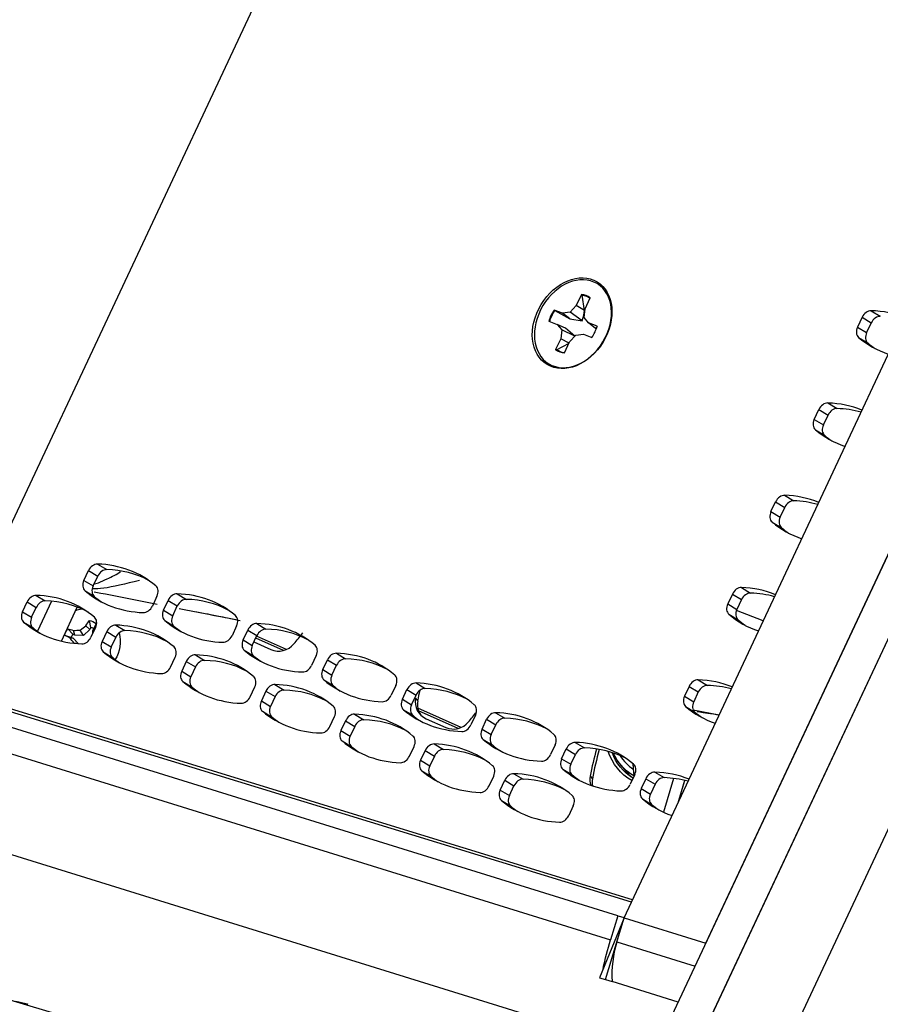
# Model space of a CAD drawing. Extents: x 30 to 151, y -26 to 127.
# Drawn here: x 55 to 58, y 54 to 57 of the extents above; entities that cross this region are included whole.
import ezdxf

# ---------------------------------------------------------------- set-up
doc = ezdxf.new("R2010")
doc.units = 0
doc.header["$MEASUREMENT"] = 0
doc.layers.add('Object', color=7, linetype='Continuous', lineweight=18)
doc.layers.add('TANGENT_LINES', color=7, linetype='Continuous')
doc.layers.add('VISIBLE', color=7, linetype='Continuous')

# ---------------------------------------------------------------- blocks, each defined once
blk = doc.blocks.new('Isometric2')
at = {"layer": 'TANGENT_LINES'}
for p, q in [((-4.109, 47.732), (0.3409, 57.2327)), ((-12.353, 49.614), (-1.704, 46.3085)), ((-0.6961, 48.7431), (-0.6606, 48.7217)), ((-0.7311, 48.7177), (-0.6956, 48.6963)), ((-0.7489, 48.6798), (-0.7134, 48.6584)), ((-0.7445, 48.6397), (-0.709, 48.6183)), ((-0.8984, 48.3607), (-0.8629, 48.3392)), ((-0.8634, 48.386), (-0.8279, 48.3646)), ((-0.9162, 48.3227), (-0.8807, 48.3013)), ((-0.9118, 48.2826), (-0.8763, 48.2612)), ((-1.0306, 48.0289), (-0.9951, 48.0075)), ((-1.0656, 48.0036), (-1.0301, 47.9822)), ((-1.0834, 47.9656), (-1.0479, 47.9442)), ((-1.079, 47.9255), (-1.0435, 47.9041)), ((-3.6881, 47.7626), (-3.6526, 47.7412)), ((-3.7231, 47.7373), (-3.6876, 47.7159)), ((-3.7409, 47.6993), (-3.7054, 47.6779)), ((-3.6994, 47.6858), (-3.6845, 47.6907)), ((-1.1979, 47.6718), (-1.1624, 47.6504)), ((-3.9257, 47.6416), (-3.8902, 47.6202)), ((-3.7365, 47.6593), (-3.701, 47.6379)), ((-3.3801, 47.6476), (-3.3446, 47.6262)), ((-1.2329, 47.6465), (-1.1974, 47.6251)), ((-3.9607, 47.6163), (-3.9252, 47.5948)), ((-3.8667, 47.6188), (-3.921, 47.5029)), ((-3.4151, 47.6223), (-3.3796, 47.6009)), ((-1.2507, 47.6085), (-1.2152, 47.5871)), ((-3.9785, 47.5783), (-3.943, 47.5569)), ((-3.4329, 47.5843), (-3.3974, 47.5629)), ((-1.2463, 47.5684), (-1.2108, 47.547)), ((-3.9741, 47.5382), (-3.9386, 47.5168)), ((-3.6177, 47.5266), (-3.5822, 47.5052)), ((-3.4285, 47.5443), (-3.393, 47.5229)), ((-3.0722, 47.5326), (-3.0367, 47.5112)), ((-3.6528, 47.5013), (-3.6172, 47.4798)), ((-3.1072, 47.5073), (-3.0717, 47.4859)), ((-3.6705, 47.4633), (-3.635, 47.4419)), ((-3.125, 47.4693), (-3.0895, 47.4479)), ((-3.6661, 47.4232), (-3.6306, 47.4018)), ((-3.3098, 47.4116), (-3.2743, 47.3902)), ((-3.1206, 47.4293), (-3.0851, 47.4079)), ((-2.7642, 47.4176), (-2.7287, 47.3962)), ((-3.3448, 47.3862), (-3.3093, 47.3648)), ((-2.7992, 47.3923), (-2.7637, 47.3709)), ((-3.3626, 47.3483), (-3.3271, 47.3269)), ((-2.817, 47.3543), (-2.7815, 47.3329)), ((-3.3582, 47.3082), (-3.3227, 47.2868)), ((-3.0018, 47.2966), (-2.9663, 47.2752)), ((-2.8126, 47.3143), (-2.7771, 47.2929)), ((-2.4562, 47.3026), (-2.4207, 47.2812)), ((-1.4001, 47.2894), (-1.3646, 47.268)), ((-1.3651, 47.3147), (-1.3296, 47.2933)), ((-3.0368, 47.2712), (-3.0013, 47.2498)), ((-2.4913, 47.2773), (-2.4558, 47.2559)), ((-1.4179, 47.2514), (-1.3824, 47.23)), ((-3.0546, 47.2333), (-3.0191, 47.2119)), ((-2.5091, 47.2393), (-2.4735, 47.2179)), ((-2.4583, 47.2436), (-2.45, 47.2337)), ((-1.4135, 47.2114), (-1.378, 47.19)), ((-3.0502, 47.1932), (-3.0147, 47.1718)), ((-2.6939, 47.1816), (-2.6583, 47.1602)), ((-2.5047, 47.1993), (-2.4691, 47.1779)), ((-2.1483, 47.1876), (-2.1128, 47.1662)), ((-1.3846, 47.1993), (-1.2837, 47.1794)), ((-2.7289, 47.1562), (-2.6934, 47.1348)), ((-2.1833, 47.1623), (-2.1478, 47.1409)), ((-2.7467, 47.1183), (-2.7112, 47.0969)), ((-2.2011, 47.1243), (-2.1656, 47.1029)), ((-2.7423, 47.0782), (-2.7068, 47.0568)), ((-2.3859, 47.0666), (-2.3504, 47.0452)), ((-2.1967, 47.0843), (-2.1612, 47.0629)), ((-1.8403, 47.0726), (-1.8048, 47.0512)), ((-2.4209, 47.0412), (-2.3854, 47.0198)), ((-1.8753, 47.0473), (-1.8398, 47.0259)), ((-2.4387, 47.0033), (-2.4032, 46.9819)), ((-1.8931, 47.0093), (-1.8576, 46.9879)), ((-2.4343, 46.9632), (-2.3988, 46.9418)), ((-2.0779, 46.9516), (-2.0424, 46.9302)), ((-1.8887, 46.9693), (-1.8532, 46.9479)), ((-1.7825, 46.942), (-1.7741, 46.9321)), ((-1.5324, 46.9576), (-1.4969, 46.9362)), ((-2.1129, 46.9262), (-2.0774, 46.9048)), ((-1.5674, 46.9323), (-1.5319, 46.9109)), ((-1.4173, 46.9257), (-1.4441, 46.8371)), ((-1.4407, 46.8442), (-1.4162, 46.9254)), ((-2.1307, 46.8883), (-2.0952, 46.8669)), ((-1.5852, 46.8943), (-1.5497, 46.8729)), ((-2.1263, 46.8482), (-2.0908, 46.8268)), ((-1.5808, 46.8543), (-1.5453, 46.8329)), ((-1.6797, 46.3009), (-1.3771, 46.207))]:
    blk.add_line(p, q, dxfattribs=at)
at = {"layer": 'TANGENT_LINES', "extrusion": (0, 0, -1)}
blk.add_ellipse((-4.0665, 45.7002), major_axis=(-0.1112, -0.3581), ratio=0.828204, start_param=3.009364, end_param=3.132069, dxfattribs=at)
at = {"layer": 'TANGENT_LINES'}
for points, knots in [([(-3.6845, 47.6907), (-3.662, 47.7004), (-3.6245, 47.7167), (-3.6062, 47.7289), (-3.599, 47.7338)], [0, 0, 0, 0, 0.602093, 1, 1, 1, 1]), ([(-1.3689, 47.1928), (-1.3662, 47.1922), (-1.3564, 47.1901), (-1.3139, 47.1838), (-1.2829, 47.1792)], [0, 0, 0, 0, 0.271635, 1, 1, 1, 1])]:
    blk.add_open_spline(points, degree=3, knots=knots, dxfattribs=at)
at = {"layer": 'VISIBLE'}
for p, q in [((3.8165, 57.2958), (-1.6386, 45.6488)), ((3.9503, 57.2542), (-1.5048, 45.6073)), ((4.2514, 57.1608), (-1.2037, 45.5138)), ((-1.6515, 46.3941), (3.3489, 57.0704)), ((-1.3354, 46.296), (3.665, 56.9723)), ((2.839, 54.8815), (-1.3451, 45.9481)), ((-1.6758, 46.4017), (-12.3249, 49.7072)), ((-12.5041, 49.272), (-1.5362, 45.8675)), ((-1.8164, 48.8057), (-1.8363, 48.7633)), ((-1.8139, 48.8029), (-1.8164, 48.8057)), ((-1.8044, 48.7437), (-1.8139, 48.8029)), ((-1.8022, 48.7505), (-1.7823, 48.793)), ((-1.9193, 48.7433), (-1.9226, 48.7456)), ((-1.8894, 48.7332), (-1.9226, 48.7456)), ((-1.9193, 48.7433), (-1.8616, 48.7114)), ((-1.8601, 48.7369), (-1.8894, 48.7332)), ((-1.8616, 48.7114), (-1.8894, 48.7332)), ((-1.8363, 48.7633), (-1.8601, 48.7369)), ((-1.8143, 48.7041), (-1.8601, 48.7369)), ((-1.8044, 48.7437), (-1.8363, 48.7633)), ((-1.8075, 48.7261), (-1.8044, 48.7437)), ((-1.8065, 48.7169), (-1.8022, 48.7505)), ((-1.943, 48.7021), (-1.9098, 48.6897)), ((-1.8616, 48.7114), (-1.8143, 48.7041)), ((-1.8143, 48.7041), (-1.8075, 48.7261)), ((-1.7888, 48.6956), (-1.8065, 48.7169)), ((-1.7622, 48.6743), (-1.7888, 48.6956)), ((-1.7555, 48.6832), (-1.7888, 48.6956)), ((-0.7311, 48.7177), (-0.7489, 48.6798)), ((-0.6956, 48.6963), (-0.7134, 48.6584)), ((-1.8782, 48.676), (-1.9098, 48.6897)), ((-1.9098, 48.6897), (-1.8921, 48.6685)), ((-1.8921, 48.6685), (-1.8964, 48.6348)), ((-1.842, 48.6451), (-1.8921, 48.6685)), ((-1.842, 48.6451), (-1.8782, 48.676)), ((-1.7622, 48.6743), (-1.7539, 48.6816)), ((-1.8964, 48.6348), (-1.9163, 48.5924)), ((-1.9128, 48.5917), (-1.8638, 48.6169)), ((-1.8645, 48.6173), (-1.8964, 48.6348)), ((-1.8822, 48.5796), (-1.8623, 48.6221)), ((-1.8623, 48.6221), (-1.8385, 48.6484)), ((-1.8385, 48.6484), (-1.8092, 48.6521)), ((-1.8092, 48.6521), (-1.7759, 48.6397)), ((-1.9128, 48.5917), (-1.9163, 48.5924)), ((-0.9162, 48.3227), (-0.8984, 48.3607)), ((-0.8807, 48.3013), (-0.8629, 48.3392)), ((-1.0834, 47.9656), (-1.0656, 48.0036)), ((-1.0479, 47.9442), (-1.0301, 47.9822)), ((-3.7409, 47.6993), (-3.7231, 47.7373)), ((-3.7054, 47.6779), (-3.6876, 47.7159)), ((-3.7012, 47.6555), (-3.6752, 47.6504)), ((-3.6752, 47.6504), (-3.6579, 47.6471)), ((-3.6579, 47.6471), (-3.4575, 47.6079)), ((-3.4582, 47.6384), (-3.476, 47.6004)), ((-1.2329, 47.6465), (-1.2507, 47.6085)), ((-3.9785, 47.5783), (-3.9607, 47.6163)), ((-3.943, 47.5569), (-3.9252, 47.5948)), ((-3.8282, 47.4646), (-3.7667, 47.596)), ((-3.4329, 47.5843), (-3.4151, 47.6223)), ((-3.3974, 47.5629), (-3.3796, 47.6009)), ((-3.3726, 47.5913), (-3.3467, 47.5862)), ((-1.1974, 47.6251), (-1.2152, 47.5871)), ((-3.3467, 47.5862), (-3.2985, 47.5767)), ((-3.3046, 47.5779), (-3.1462, 47.5466)), ((-3.2985, 47.5767), (-3.266, 47.5703)), ((-3.1857, 47.5546), (-3.1678, 47.551)), ((-3.1678, 47.551), (-3.1368, 47.5449)), ((-1.1131, 47.5437), (-1.217, 47.5825)), ((-3.784, 47.4909), (-3.8037, 47.5123)), ((-3.718, 47.5097), (-3.7334, 47.5242)), ((-3.7143, 47.5175), (-3.719, 47.5446)), ((-3.7143, 47.5175), (-3.718, 47.5097)), ((-3.6958, 47.5173), (-3.7136, 47.4794)), ((-3.7062, 47.5044), (-3.7043, 47.5113)), ((-3.1503, 47.5234), (-3.1681, 47.4854)), ((-3.7896, 47.479), (-3.8157, 47.4868)), ((-3.7819, 47.4756), (-3.7952, 47.4766)), ((-3.7896, 47.479), (-3.7819, 47.4756)), ((-3.7763, 47.4875), (-3.784, 47.4909)), ((-3.7819, 47.4756), (-3.7624, 47.4547)), ((-3.7763, 47.4875), (-3.7815, 47.5059)), ((-3.7428, 47.4866), (-3.7763, 47.4875)), ((-3.7428, 47.4866), (-3.7549, 47.507)), ((-3.718, 47.5097), (-3.7428, 47.4866)), ((-3.7067, 47.4942), (-3.7062, 47.5044)), ((-3.6528, 47.5013), (-3.6705, 47.4633)), ((-3.6172, 47.4798), (-3.635, 47.4419)), ((-3.125, 47.4693), (-3.1072, 47.5073)), ((-3.0895, 47.4479), (-3.0717, 47.4859)), ((-2.9686, 47.4282), (-3.0762, 47.4762)), ((-2.9573, 47.4321), (-3.0728, 47.4836)), ((-3.7727, 47.4555), (-3.7782, 47.4572)), ((-3.0831, 47.4615), (-3.0174, 47.4322)), ((-3.4057, 47.3644), (-3.3879, 47.4023)), ((-2.8423, 47.4084), (-2.8601, 47.3704)), ((-3.3448, 47.3862), (-3.3626, 47.3483)), ((-3.3093, 47.3648), (-3.3271, 47.3269)), ((-2.817, 47.3543), (-2.7992, 47.3923)), ((-2.7815, 47.3329), (-2.7637, 47.3709)), ((-1.6189, 46.4637), (-4.3156, 47.291)), ((-3.0977, 47.2494), (-3.0799, 47.2873)), ((-2.5344, 47.2934), (-2.5521, 47.2554)), ((-1.4001, 47.2894), (-1.4179, 47.2514)), ((-1.6233, 46.4545), (-4.28, 47.2696)), ((-3.0368, 47.2712), (-3.0546, 47.2333)), ((-3.0013, 47.2498), (-3.0191, 47.2119)), ((-2.5091, 47.2393), (-2.4913, 47.2773)), ((-2.4735, 47.2179), (-2.4558, 47.2559)), ((-1.3646, 47.268), (-1.3824, 47.23)), ((-2.7897, 47.1344), (-2.772, 47.1723)), ((-2.2815, 47.1305), (-2.4497, 47.2056)), ((-2.2928, 47.1266), (-2.4468, 47.1954)), ((-2.2264, 47.1784), (-2.2442, 47.1404)), ((-2.7289, 47.1562), (-2.7467, 47.1183)), ((-2.6934, 47.1348), (-2.7112, 47.0969)), ((-2.4169, 47.1643), (-2.3415, 47.1306)), ((-2.2011, 47.1243), (-2.1833, 47.1623)), ((-2.1656, 47.1029), (-2.1478, 47.1409)), ((-2.4818, 47.0194), (-2.464, 47.0573)), ((-1.9184, 47.0634), (-1.9362, 47.0254)), ((-2.4209, 47.0412), (-2.4387, 47.0033)), ((-2.3854, 47.0198), (-2.4032, 46.9819)), ((-1.8931, 47.0093), (-1.8753, 47.0473)), ((-1.8576, 46.9879), (-1.8398, 47.0259)), ((-1.6638, 46.9846), (-1.6365, 46.9521)), ((-1.6184, 46.9924), (-1.6164, 46.9704)), ((-2.1738, 46.9044), (-2.156, 46.9423)), ((-1.6105, 46.9484), (-1.6283, 46.9104)), ((-1.6164, 46.9704), (-1.6133, 46.9442)), ((-2.1307, 46.8883), (-2.1129, 46.9262)), ((-2.0952, 46.8669), (-2.0774, 46.9048)), ((-1.5674, 46.9323), (-1.5852, 46.8943)), ((-1.5319, 46.9109), (-1.5497, 46.8729)), ((-1.4602, 46.9334), (-1.4996, 46.8029)), ((-1.8481, 46.8273), (-1.8659, 46.7894)), ((-5.0663, 46.3863), (-1.695, 45.3822)), ((-1.6517, 46.3938), (-1.747, 46.162)), ((-1.7238, 46.1548), (-1.6517, 46.3938)), ((-1.6758, 46.4017), (-1.704, 46.3085)), ((-1.6797, 46.3009), (-1.6515, 46.3941)), ((-1.6758, 46.4017), (-1.6511, 46.395)), ((-1.6517, 46.3938), (-1.6516, 46.394)), ((-1.6515, 46.3941), (-1.3354, 46.296)), ((-1.747, 46.162), (-1.7238, 46.1548)), ((-1.7238, 46.1548), (-1.698, 46.1471)), ((-1.4423, 46.0678), (-1.698, 46.1471)), ((-1.4423, 46.0678), (-1.698, 46.1471))]:
    blk.add_line(p, q, dxfattribs=at)
blk.add_arc((-4.0665, 45.7002), 0.375, 73.4142, 80.4543, dxfattribs=at)
blk.add_ellipse((-1.8527, 48.6947), major_axis=(-0.0966, -0.1602), ratio=0.748333, dxfattribs=at)
at = {"layer": 'VISIBLE', "extrusion": (0, 0, -1)}
blk.add_ellipse((-1.8493, 48.6927), major_axis=(0.0935, 0.1551), ratio=0.748333, dxfattribs=at)
at = {"layer": 'VISIBLE'}
for centre, major_axis, ratio, start_param, end_param in [((-1.8493, 48.6927), (-0.0623, -0.1034), 0.748333, 3.079465, 3.48218), ((-1.8493, 48.6927), (-0.0623, -0.1034), 0.748333, 4.650261, 5.052977), ((-0.7046, 48.7079), (-0.0194, -0.0321), 0.748333, 3.539649, 4.851619), ((-0.838, 48.1574), (-0.3219, -0.534), 0.748333, 3.256954, 3.539652), ((-0.6691, 48.6864), (-0.0194, -0.0321), 0.748333, 3.539649, 4.851619), ((-1.8493, 48.6927), (-0.0623, -0.1034), 0.748333, 1.508668, 1.911384), ((-0.7224, 48.6699), (-0.0194, -0.0321), 0.748333, 4.851619, 6.163589), ((-0.6869, 48.6485), (-0.0194, -0.0321), 0.748333, 4.851619, 6.163589), ((-0.3772, 49.1412), (-0.3219, -0.534), 0.748333, 6.163587, 6.446284), ((-0.3417, 49.1198), (-0.3219, -0.534), 0.748333, 6.163587, 6.238748), ((-1.8493, 48.6927), (-0.0623, -0.1034), 0.748333, 6.221057, 6.623773), ((-0.8719, 48.3508), (-0.0194, -0.0321), 0.748333, 3.539649, 4.851619), ((-1.0052, 47.8003), (-0.3219, -0.534), 0.748333, 3.256954, 3.539652), ((-0.8364, 48.3294), (-0.0194, -0.0321), 0.748333, 3.539649, 4.851619), ((-0.9697, 47.7789), (-0.3219, -0.534), 0.748333, 3.344986, 3.539652), ((-0.8897, 48.3128), (-0.0194, -0.0321), 0.748333, 4.851619, 6.163589), ((-0.5444, 48.7841), (-0.3219, -0.534), 0.748333, 6.163587, 6.446284), ((-0.8542, 48.2914), (-0.0194, -0.0321), 0.748333, 4.851619, 6.163589), ((-0.5089, 48.7627), (-0.3219, -0.534), 0.748333, 6.163587, 6.238748), ((-1.0391, 47.9937), (-0.0194, -0.0321), 0.748333, 3.539649, 4.851619), ((-1.1725, 47.4432), (-0.3219, -0.534), 0.748333, 3.256954, 3.539652), ((-1.0036, 47.9723), (-0.0194, -0.0321), 0.748333, 3.539649, 4.851619), ((-1.137, 47.4218), (-0.3219, -0.534), 0.748333, 3.344986, 3.539652), ((-1.0569, 47.9557), (-0.0194, -0.0321), 0.748333, 4.851619, 6.163589), ((-1.0214, 47.9343), (-0.0194, -0.0321), 0.748333, 4.851619, 6.163589), ((-0.7117, 48.427), (-0.3219, -0.534), 0.748333, 6.163587, 6.446284), ((-0.6762, 48.4056), (-0.3219, -0.534), 0.748333, 6.163587, 6.238748), ((-3.6966, 47.7274), (-0.0194, -0.0321), 0.748333, 3.539649, 4.851619), ((-3.8299, 47.177), (-0.3219, -0.534), 0.748333, 3.021993, 3.539652), ((-3.6611, 47.706), (-0.0194, -0.0321), 0.748333, 3.539649, 4.851619), ((-3.7944, 47.1556), (-0.3219, -0.534), 0.748333, 3.18603, 3.539652), ((-3.7144, 47.6894), (-0.0194, -0.0321), 0.748333, 4.851619, 6.163589), ((-3.6789, 47.668), (-0.0194, -0.0321), 0.748333, 4.851619, 6.163589), ((-3.4847, 47.6483), (-0.0194, -0.0321), 0.748333, 1.710026, 3.021996), ((-1.2064, 47.6366), (-0.0194, -0.0321), 0.748333, 3.539649, 4.851619), ((-1.3397, 47.0861), (-0.3219, -0.534), 0.748333, 3.256954, 3.539652), ((-3.9342, 47.6064), (-0.0194, -0.0321), 0.748333, 3.539649, 4.851619), ((-4.0676, 47.0559), (-0.3219, -0.534), 0.748333, 3.021993, 3.539652), ((-3.3692, 48.1607), (-0.3219, -0.534), 0.748333, 6.163587, 6.681244), ((-3.3337, 48.1393), (-0.3219, -0.534), 0.748333, 6.163587, 6.238748), ((-3.3887, 47.6124), (-0.0194, -0.0321), 0.748333, 3.539649, 4.851619), ((-3.522, 47.062), (-0.3219, -0.534), 0.748333, 3.021993, 3.539652), ((-3.3532, 47.591), (-0.0194, -0.0321), 0.748333, 3.539649, 4.851619), ((-3.4865, 47.0406), (-0.3219, -0.534), 0.748333, 3.18603, 3.539652), ((-1.1709, 47.6152), (-0.0194, -0.0321), 0.748333, 3.539649, 4.851619), ((-1.3042, 47.0647), (-0.3219, -0.534), 0.748333, 3.344986, 3.539652), ((-3.8987, 47.585), (-0.0194, -0.0321), 0.748333, 3.539649, 4.851619), ((-4.032, 47.0345), (-0.3219, -0.534), 0.748333, 3.170507, 3.539652), ((-3.5025, 47.6103), (-0.0194, -0.0321), 0.748333, 0.398056, 1.710026), ((-1.2242, 47.5986), (-0.0194, -0.0321), 0.748333, 4.851619, 6.163589), ((-3.952, 47.5684), (-0.0194, -0.0321), 0.748333, 4.851619, 6.163589), ((-3.9165, 47.547), (-0.0194, -0.0321), 0.748333, 4.851619, 6.163589), ((-3.7223, 47.5272), (-0.0194, -0.0321), 0.748333, 1.710026, 3.021996), ((-3.4064, 47.5744), (-0.0194, -0.0321), 0.748333, 4.851619, 6.163589), ((-3.3709, 47.553), (-0.0194, -0.0321), 0.748333, 4.851619, 6.163589), ((-3.1768, 47.5333), (-0.0194, -0.0321), 0.748333, 1.710026, 3.021996), ((-0.879, 48.0699), (-0.3219, -0.534), 0.748333, 6.163587, 6.446284), ((-1.1887, 47.5772), (-0.0194, -0.0321), 0.748333, 4.851619, 6.163589), ((-3.6068, 48.0397), (-0.3219, -0.534), 0.748333, 6.163587, 6.681244), ((-3.5713, 48.0183), (-0.3219, -0.534), 0.748333, 6.163587, 6.238748), ((-3.7336, 47.4612), (-0.0458, -0.0386), 0.976528, 3.493591, 3.693662), ((-3.7293, 47.4503), (0.0651, 0.1397), 0.022199, 0.94486, 1.129419), ((-3.6263, 47.4914), (-0.0194, -0.0321), 0.748333, 3.539649, 4.851619), ((-3.7596, 46.9409), (-0.3219, -0.534), 0.748333, 3.021993, 3.539652), ((-3.0612, 48.0457), (-0.3219, -0.534), 0.748333, 6.163587, 6.681244), ((-3.0257, 48.0243), (-0.3219, -0.534), 0.748333, 6.163587, 6.238748), ((-3.0807, 47.4974), (-0.0194, -0.0321), 0.748333, 3.539649, 4.851619), ((-3.214, 46.947), (-0.3219, -0.534), 0.748333, 3.021993, 3.539652), ((-3.0452, 47.476), (-0.0194, -0.0321), 0.748333, 3.539649, 4.851619), ((-3.1785, 46.9256), (-0.3219, -0.534), 0.748333, 3.18603, 3.539652), ((-0.8434, 48.0485), (-0.3219, -0.534), 0.748333, 6.163587, 6.238748), ((-3.7336, 47.4612), (-0.0458, -0.0386), 0.976528, 5.043524, 5.264459), ((-3.7401, 47.4893), (-0.0194, -0.0321), 0.748333, 0.398056, 1.710026), ((-3.5908, 47.47), (-0.0194, -0.0321), 0.748333, 3.539649, 4.851619), ((-3.7241, 46.9195), (-0.3219, -0.534), 0.748333, 3.18603, 3.539652), ((-3.1945, 47.4953), (-0.0194, -0.0321), 0.748333, 0.398056, 1.710026), ((-3.8739, 48.2231), (-0.9536, -0.8037), 0.976528, 1.75357, 1.798109), ((-3.6441, 47.4534), (-0.0194, -0.0321), 0.748333, 4.851619, 6.163589), ((-3.6085, 47.432), (-0.0194, -0.0321), 0.748333, 4.851619, 6.163589), ((-3.4144, 47.4122), (-0.0194, -0.0321), 0.748333, 1.710026, 3.021996), ((-3.0985, 47.4594), (-0.0194, -0.0321), 0.748333, 4.851619, 6.163589), ((-3.063, 47.438), (-0.0194, -0.0321), 0.748333, 4.851619, 6.163589), ((-2.9857, 47.4998), (-0.0573, -0.0483), 0.976528, 0.441603, 1.753573), ((-2.8688, 47.4183), (-0.0194, -0.0321), 0.748333, 1.710026, 3.021996), ((-3.2988, 47.9247), (-0.3219, -0.534), 0.748333, 6.163587, 6.681244), ((-3.2633, 47.9033), (-0.3219, -0.534), 0.748333, 6.163587, 6.238748), ((-3.3183, 47.3764), (-0.0194, -0.0321), 0.748333, 3.539649, 4.851619), ((-3.4516, 46.8259), (-0.3219, -0.534), 0.748333, 3.021993, 3.539652), ((-2.7533, 47.9307), (-0.3219, -0.534), 0.748333, 6.163587, 6.681244), ((-2.7178, 47.9093), (-0.3219, -0.534), 0.748333, 6.163587, 6.238748), ((-2.7727, 47.3824), (-0.0194, -0.0321), 0.748333, 3.539649, 4.851619), ((-2.9061, 46.832), (-0.3219, -0.534), 0.748333, 3.021993, 3.539652), ((-3.4322, 47.3743), (-0.0194, -0.0321), 0.748333, 0.398056, 1.710026), ((-3.2828, 47.355), (-0.0194, -0.0321), 0.748333, 3.539649, 4.851619), ((-3.4161, 46.8045), (-0.3219, -0.534), 0.748333, 3.18603, 3.539652), ((-2.8866, 47.3803), (-0.0194, -0.0321), 0.748333, 0.398056, 1.710026), ((-2.7372, 47.361), (-0.0194, -0.0321), 0.748333, 3.539649, 4.851619), ((-2.8706, 46.8106), (-0.3219, -0.534), 0.748333, 3.18603, 3.539652), ((-3.3361, 47.3384), (-0.0194, -0.0321), 0.748333, 4.851619, 6.163589), ((-3.3006, 47.317), (-0.0194, -0.0321), 0.748333, 4.851619, 6.163589), ((-3.1064, 47.2972), (-0.0194, -0.0321), 0.748333, 1.710026, 3.021996), ((-2.7905, 47.3444), (-0.0194, -0.0321), 0.748333, 4.851619, 6.163589), ((-2.755, 47.323), (-0.0194, -0.0321), 0.748333, 4.851619, 6.163589), ((-2.5608, 47.3033), (-0.0194, -0.0321), 0.748333, 1.710026, 3.021996), ((-2.9909, 47.8097), (-0.3219, -0.534), 0.748333, 6.163587, 6.681244), ((-2.9554, 47.7883), (-0.3219, -0.534), 0.748333, 6.163587, 6.238748), ((-3.0103, 47.2614), (-0.0194, -0.0321), 0.748333, 3.539649, 4.851619), ((-3.1437, 46.7109), (-0.3219, -0.534), 0.748333, 3.021993, 3.539652), ((-2.4453, 47.8157), (-0.3219, -0.534), 0.748333, 6.163587, 6.681244), ((-2.4098, 47.7943), (-0.3219, -0.534), 0.748333, 6.163587, 6.238748), ((-2.4648, 47.2674), (-0.0194, -0.0321), 0.748333, 3.539649, 4.851619), ((-2.5981, 46.717), (-0.3219, -0.534), 0.748333, 3.021993, 3.539652), ((-1.3736, 47.2795), (-0.0194, -0.0321), 0.748333, 3.539649, 4.851619), ((-1.507, 46.7291), (-0.3219, -0.534), 0.748333, 3.256954, 3.539652), ((-1.3381, 47.2581), (-0.0194, -0.0321), 0.748333, 3.539649, 4.851619), ((-1.4715, 46.7077), (-0.3219, -0.534), 0.748333, 3.344986, 3.539652), ((-3.1242, 47.2593), (-0.0194, -0.0321), 0.748333, 0.398056, 1.710026), ((-2.9748, 47.24), (-0.0194, -0.0321), 0.748333, 3.539649, 4.851619), ((-3.1082, 46.6895), (-0.3219, -0.534), 0.748333, 3.18603, 3.539652), ((-2.5786, 47.2653), (-0.0194, -0.0321), 0.748333, 0.398056, 1.710026), ((-2.4293, 47.246), (-0.0194, -0.0321), 0.748333, 3.539649, 4.851619), ((-1.2353, 47.0397), (-0.9536, -0.8037), 0.976528, 5.380037, 5.412821), ((-2.5626, 46.6956), (-0.3219, -0.534), 0.748333, 3.18603, 3.539652), ((-1.3914, 47.2415), (-0.0194, -0.0321), 0.748333, 4.851619, 6.163589), ((-3.0281, 47.2234), (-0.0194, -0.0321), 0.748333, 4.851619, 6.163589), ((-2.9926, 47.202), (-0.0194, -0.0321), 0.748333, 4.851619, 6.163589), ((-2.7984, 47.1822), (-0.0194, -0.0321), 0.748333, 1.710026, 3.021996), ((-2.4826, 47.2294), (-0.0194, -0.0321), 0.748333, 4.851619, 6.163589), ((-2.4471, 47.208), (-0.0194, -0.0321), 0.748333, 4.851619, 6.163589), ((-2.3853, 47.2319), (-0.0573, -0.0483), 0.976528, 5.412818, 6.724788), ((-2.3769, 47.222), (-0.0573, -0.0483), 0.976528, 5.412818, 6.202328), ((-2.2529, 47.1883), (-0.0194, -0.0321), 0.748333, 1.710026, 3.021996), ((-1.0462, 47.7128), (-0.3219, -0.534), 0.748333, 6.163587, 6.446284), ((-1.3559, 47.2201), (-0.0194, -0.0321), 0.748333, 4.851619, 6.163589), ((-2.6829, 47.6947), (-0.3219, -0.534), 0.748333, 6.163587, 6.681244), ((-2.6474, 47.6733), (-0.3219, -0.534), 0.748333, 6.163587, 6.238748), ((-2.7024, 47.1464), (-0.0194, -0.0321), 0.748333, 3.539649, 4.851619), ((-2.8357, 46.5959), (-0.3219, -0.534), 0.748333, 3.021993, 3.539652), ((-2.1373, 47.7007), (-0.3219, -0.534), 0.748333, 6.163587, 6.681244), ((-2.1018, 47.6793), (-0.3219, -0.534), 0.748333, 6.163587, 6.232107), ((-3.1981, 47.9216), (-0.9536, -0.8037), 0.976528, 1.75357, 1.792632), ((-2.1568, 47.1524), (-0.0194, -0.0321), 0.748333, 3.539649, 4.851619), ((-2.2901, 46.602), (-0.3219, -0.534), 0.748333, 3.021993, 3.539652), ((-1.0107, 47.6914), (-0.3219, -0.534), 0.748333, 6.163587, 6.238748), ((-2.8162, 47.1443), (-0.0194, -0.0321), 0.748333, 0.398056, 1.710026), ((-2.6669, 47.125), (-0.0194, -0.0321), 0.748333, 3.539649, 4.851619), ((-2.8002, 46.5745), (-0.3219, -0.534), 0.748333, 3.18603, 3.539652), ((-2.3098, 47.1982), (-0.0573, -0.0483), 0.976528, 0.441603, 1.753573), ((-2.2707, 47.1503), (-0.0194, -0.0321), 0.748333, 0.398056, 1.710026), ((-2.1213, 47.131), (-0.0194, -0.0321), 0.748333, 3.539649, 4.851619), ((-2.2546, 46.5806), (-0.3219, -0.534), 0.748333, 3.18603, 3.539652), ((-2.7202, 47.1084), (-0.0194, -0.0321), 0.748333, 4.851619, 6.163589), ((-2.6847, 47.087), (-0.0194, -0.0321), 0.748333, 4.851619, 6.163589), ((-2.4905, 47.0672), (-0.0194, -0.0321), 0.748333, 1.710026, 3.021996), ((-2.1746, 47.1144), (-0.0194, -0.0321), 0.748333, 4.851619, 6.163589), ((-2.1391, 47.093), (-0.0194, -0.0321), 0.748333, 4.851619, 6.163589), ((-1.9449, 47.0733), (-0.0194, -0.0321), 0.748333, 1.710026, 3.021996), ((-2.3749, 47.5797), (-0.3219, -0.534), 0.748333, 6.163587, 6.681244), ((-2.3394, 47.5583), (-0.3219, -0.534), 0.748333, 6.163587, 6.238748), ((-2.3944, 47.0314), (-0.0194, -0.0321), 0.748333, 3.539649, 4.851619), ((-2.5277, 46.4809), (-0.3219, -0.534), 0.748333, 3.021993, 3.539652), ((-1.8294, 47.5857), (-0.3219, -0.534), 0.748333, 6.163587, 6.681244), ((-1.7939, 47.5643), (-0.3219, -0.534), 0.748333, 6.163587, 6.238748), ((-1.8489, 47.0374), (-0.0194, -0.0321), 0.748333, 3.539649, 4.851619), ((-1.9822, 46.487), (-0.3219, -0.534), 0.748333, 3.021993, 3.539652), ((-2.5083, 47.0293), (-0.0194, -0.0321), 0.748333, 0.398056, 1.710026), ((-2.3589, 47.0099), (-0.0194, -0.0321), 0.748333, 3.539649, 4.851619), ((-2.4922, 46.4595), (-0.3219, -0.534), 0.748333, 3.18603, 3.539652), ((-1.9627, 47.0353), (-0.0194, -0.0321), 0.748333, 0.398056, 1.710026), ((-1.8134, 47.016), (-0.0194, -0.0321), 0.748333, 3.539649, 4.851619), ((-1.9467, 46.4656), (-0.3219, -0.534), 0.748333, 3.18603, 3.539652), ((-0.5678, 46.748), (-0.9536, -0.8037), 0.976528, 5.325586, 5.41282), ((-0.5594, 46.7381), (-0.9536, -0.8037), 0.976528, 5.318744, 5.41282), ((-1.5161, 47.1147), (-0.1355, -0.1142), 0.976528, 6.136791, 6.559413), ((-2.4122, 46.9934), (-0.0194, -0.0321), 0.748333, 4.851619, 6.163589), ((-2.3767, 46.972), (-0.0194, -0.0321), 0.748333, 4.851619, 6.163589), ((-2.1825, 46.9522), (-0.0194, -0.0321), 0.748333, 1.710026, 3.021996), ((-1.8666, 46.9994), (-0.0194, -0.0321), 0.748333, 4.851619, 6.163589), ((-1.8311, 46.978), (-0.0194, -0.0321), 0.748333, 4.851619, 6.163589), ((-1.637, 46.9583), (-0.0194, -0.0321), 0.748333, 1.710026, 3.021996), ((-2.067, 47.4647), (-0.3219, -0.534), 0.748333, 6.163587, 6.681244), ((-2.0315, 47.4433), (-0.3219, -0.534), 0.748333, 6.163587, 6.238748), ((-2.0865, 46.9164), (-0.0194, -0.0321), 0.748333, 3.539649, 4.851619), ((-2.2198, 46.3659), (-0.3219, -0.534), 0.748333, 3.021993, 3.539652), ((-1.5214, 47.4707), (-0.3219, -0.534), 0.748333, 6.163587, 6.681244), ((-1.4859, 47.4493), (-0.3219, -0.534), 0.748333, 6.163587, 6.238748), ((-1.7094, 46.9303), (-0.0573, -0.0483), 0.976528, 5.412818, 5.894673), ((-1.4848, 47.0776), (-0.1508, -0.1271), 0.976528, 6.219682, 6.346672), ((-1.486, 47.079), (-0.1505, -0.1269), 0.976528, 0, 0.08727), ((-1.5409, 46.9224), (-0.0194, -0.0321), 0.748333, 3.539649, 4.851619), ((-1.6742, 46.372), (-0.3219, -0.534), 0.748333, 3.256954, 3.539652), ((-2.2003, 46.9143), (-0.0194, -0.0321), 0.748333, 0.398056, 1.710026), ((-2.051, 46.8949), (-0.0194, -0.0321), 0.748333, 3.539649, 4.851619), ((-2.1843, 46.3445), (-0.3219, -0.534), 0.748333, 3.18603, 3.539652), ((-1.7011, 46.9205), (-0.0573, -0.0483), 0.976528, 5.412818, 5.79483), ((-1.6547, 46.9203), (-0.0194, -0.0321), 0.748333, 0.398056, 1.710026), ((-1.5054, 46.901), (-0.0194, -0.0321), 0.748333, 3.539649, 4.851619), ((-1.6387, 46.3506), (-0.3219, -0.534), 0.748333, 3.344986, 3.539652), ((-2.1042, 46.8784), (-0.0194, -0.0321), 0.748333, 4.851619, 6.163589), ((-2.0687, 46.857), (-0.0194, -0.0321), 0.748333, 4.851619, 6.163589), ((-1.8746, 46.8372), (-0.0194, -0.0321), 0.748333, 1.710026, 3.021996), ((-1.5587, 46.8844), (-0.0194, -0.0321), 0.748333, 4.851619, 6.163589), ((-1.5232, 46.863), (-0.0194, -0.0321), 0.748333, 4.851619, 6.163589), ((-1.759, 47.3497), (-0.3219, -0.534), 0.748333, 6.163587, 6.681244), ((-1.7235, 47.3283), (-0.3219, -0.534), 0.748333, 6.163587, 6.238748), ((-1.2135, 47.3557), (-0.3219, -0.534), 0.748333, 6.163587, 6.446284), ((-1.1779, 47.3343), (-0.3219, -0.534), 0.748333, 6.163587, 6.238748), ((-1.8923, 46.7993), (-0.0194, -0.0321), 0.748333, 0.398056, 1.710026), ((-1.382, 46.2122), (0.1112, 0.3581), 0.828204, 1.58032, 1.999415)]:
    blk.add_ellipse(centre, major_axis=major_axis, ratio=ratio, start_param=start_param, end_param=end_param, dxfattribs=at)
at = {"layer": 'VISIBLE', "extrusion": (0, 0, -1)}
for centre, major_axis, ratio, start_param, end_param in [((-1.8466, 48.691), (0.0617, 0.1023), 0.748333, 5.943963, 6.312211), ((-1.8466, 48.691), (0.0617, 0.1023), 0.748333, 4.373167, 4.773151), ((-1.8466, 48.691), (0.0617, 0.1023), 0.748333, 2.8345, 3.202355), ((-3.732, 47.4593), (0.1018, 0.0858), 0.976528, 5.086812, 5.267848), ((-3.7395, 47.4682), (0.0609, 0.0513), 0.976528, 4.092937, 4.448636), ((-3.7251, 47.4386), (-0.1372, 0.0702), 0.26023, 0.833999, 1.018558), ((-3.7271, 47.4529), (-0.1125, -0.1053), 0.381439, 1.679268, 1.861712), ((-3.7133, 47.4431), (-0.0603, -0.1418), 0.361343, 2.018852, 2.203411), ((-3.7395, 47.4682), (0.0609, 0.0513), 0.976528, 5.663733, 6.019432), ((-3.7115, 47.4459), (0.0081, 0.1539), 0.027092, 1.130958, 1.223828), ((-3.7175, 47.4548), (0.1417, -0.0606), 0.078914, 2.116567, 2.301126), ((-3.7278, 47.4397), (0.109, -0.1089), 0.159203, 1.887554, 2.069999), ((-3.7204, 47.4554), (-0.1537, 0.0115), 0.326717, 1.137588, 1.320033), ((-3.732, 47.4593), (0.1018, 0.0858), 0.976528, 0.425788, 1.254075), ((-1.5106, 47.1082), (0.1645, 0.1386), 0.976528, 2.807661, 3.514104), ((-1.509, 47.1063), (0.1555, 0.131), 0.976528, 2.825204, 3.47949), ((-1.5133, 47.1114), (0.1505, 0.1269), 0.976528, 2.801057, 3.427701), ((-1.604, 46.2812), (0.1091, 0.3588), 0.276308, 10.6784, 10.987623)]:
    blk.add_ellipse(centre, major_axis=major_axis, ratio=ratio, start_param=start_param, end_param=end_param, dxfattribs=at)
at = {"layer": 'VISIBLE'}
for points, knots in [([(-3.5263, 47.6988), (-3.5788, 47.6862), (-3.6598, 47.6669), (-3.6933, 47.6671), (-3.7051, 47.6672)], [0, 0, 0, 0, 0.648972, 1, 1, 1, 1]), ([(-3.266, 47.5703), (-3.2608, 47.5693), (-3.2461, 47.5664), (-3.2094, 47.5592), (-3.1857, 47.5546)], [0, 0, 0, 0, 0.352102, 1, 1, 1, 1])]:
    blk.add_open_spline(points, degree=3, knots=knots, dxfattribs=at)

msp = doc.modelspace()

# ---------------------------------------------------------------- block references
at = {"layer": 'Object'}
msp.add_blockref('Isometric2', (59.0623, 7.5369), dxfattribs=at)

doc.saveas('drawing.dxf')
